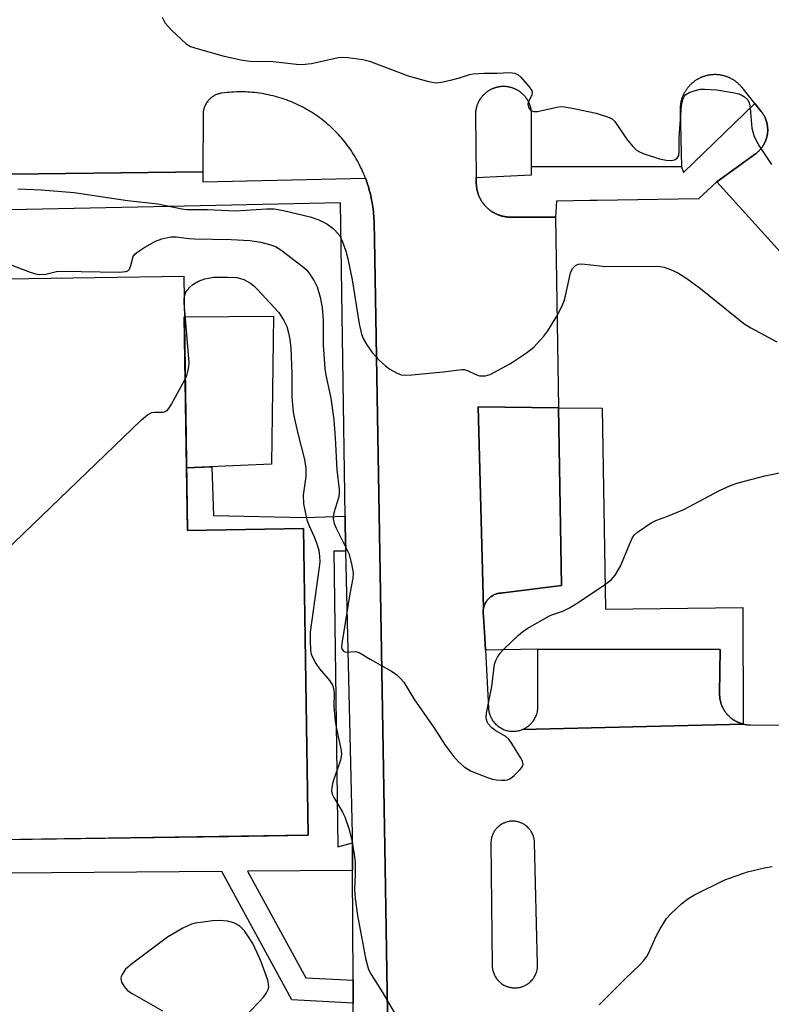
# Model space of a CAD drawing. Units: inches. Extents: x 1255765 to 1261765, y 521453 to 525454.
# Drawn here: x 1256489 to 1256652, y 524562 to 524775 of the extents above; entities that cross this region are included whole.
import ezdxf

# ---------------------------------------------------------------- set-up
doc = ezdxf.new("R2010")
doc.units = ezdxf.units.IN
doc.header["$MEASUREMENT"] = 0
for name, color, linetype in [('BLDG-Footprint', 5, 'Continuous'), ('CULTRL-Pad', 6, 'Continuous'), ('TRANS-Non Street Sidewalk', 7, 'Continuous'), ('TRANS-Parking Lot', 4, 'Continuous'), ('TRANS-Street Sidewalk', 7, 'Continuous'), ('Undefined', 1, 'Continuous')]:
    doc.layers.add(name, color=color, linetype=linetype)

msp = doc.modelspace()

# ---------------------------------------------------------------- linework, layer by layer
at = {"layer": 'BLDG-Footprint', "elevation": 453.16}
msp.add_lwpolyline([(1256524.64, 524719.76), (1256525.47, 524664.5), (1256550.71, 524664.88), (1256551.71, 524598.3), (1256300.45, 524594.53), (1256299.49, 524658.51), (1256324.13, 524658.88), (1256323.32, 524712.89), (1256322.18, 524712.87), (1256322.12, 524716.72), (1256374.98, 524717.51), (1256378.83, 524717.57), (1256399.14, 524717.88)], close=True, dxfattribs=at)
at = {"layer": 'CULTRL-Pad'}
msp.add_lwpolyline([(1256543.77, 524678.86), (1256525.26, 524678.08), (1256524.77, 524710.93), (1256544.14, 524711.02)], close=True, dxfattribs=at)
at = {"layer": 'TRANS-Non Street Sidewalk'}
msp.add_polyline3d([(1256486.42, 524597.32, 0), (1256528.78, 524597.96, 0), (1256534.4, 524598.04, 0), (1256551.71, 524598.3, 0), (1256550.71, 524664.88, 0), (1256525.47, 524664.5, 0), (1256525.26, 524678.08, 0), (1256530.75, 524678.31, 0), (1256531.09, 524667.76, 0), (1256551.08, 524667.31, 0), (1256559.74, 524667.57, 0), (1256559.77, 524665.39, 0), (1256559.9, 524659.96, 0), (1256557.28, 524659.97, 0), (1256558.12, 524595.74, 0), (1256561.37, 524596.64, 0), (1256561.31, 524590.63, 0), (1256538.55, 524590.44, 0), (1256551.18, 524567.33, 0), (1256561.46, 524566.78, 0), (1256561.49, 524561.79, 0), (1256548.14, 524562.51, 0), (1256532.91, 524590.39, 0), (1256486.65, 524590.01, 0)], dxfattribs=at)
at = {"layer": 'TRANS-Parking Lot'}
for points in [[(1256606.15, 524691.11), (1256606.75, 524652.56), (1256594.07, 524650.91), (1256593.93, 524650.91), (1256593.64, 524650.9), (1256593.49, 524650.89), (1256593.27, 524650.86), (1256593.13, 524650.84), (1256592.99, 524650.81), (1256592.85, 524650.78), (1256592.71, 524650.74), (1256592.57, 524650.69), (1256592.43, 524650.64), (1256592.23, 524650.56), (1256592.1, 524650.5), (1256591.96, 524650.43), (1256591.84, 524650.36), (1256591.53, 524650.17), (1256591.35, 524650.04), (1256591.19, 524649.9), (1256591.08, 524649.8), (1256590.92, 524649.65), (1256590.82, 524649.54), (1256590.72, 524649.43), (1256590.59, 524649.26), (1256590.5, 524649.14), (1256590.42, 524649.02), (1256590.3, 524648.84), (1256590.24, 524648.71), (1256590.17, 524648.58), (1256590.11, 524648.45), (1256590.02, 524648.25), (1256589.97, 524648.11), (1256589.9, 524647.9), (1256589.87, 524647.76), (1256589.83, 524647.62), (1256588.64, 524691.32)], [(1256646.27, 524622.43), (1256598.28, 524621.24), (1256598.45, 524621.32), (1256598.62, 524621.4), (1256598.87, 524621.53), (1256599.03, 524621.62), (1256599.19, 524621.72), (1256599.35, 524621.82), (1256599.58, 524621.99), (1256599.72, 524622.1), (1256599.86, 524622.23), (1256600, 524622.36), (1256600.2, 524622.56), (1256600.32, 524622.7), (1256600.44, 524622.84), (1256600.56, 524622.99), (1256600.67, 524623.14), (1256600.82, 524623.37), (1256600.92, 524623.54), (1256601.01, 524623.7), (1256601.14, 524623.95), (1256601.21, 524624.12), (1256601.32, 524624.38), (1256601.41, 524624.65), (1256601.46, 524624.83), (1256601.53, 524625.1), (1256601.59, 524625.48), (1256601.61, 524625.66), (1256601.64, 524625.94), (1256601.64, 524626.13), (1256601.65, 524638.71), (1256641.25, 524638.64), (1256641.15, 524629.05), (1256641.15, 524628.93), (1256641.15, 524628.82), (1256641.15, 524628.7), (1256641.16, 524628.58), (1256641.17, 524628.46), (1256641.18, 524628.35), (1256641.19, 524628.23), (1256641.21, 524628.12), (1256641.22, 524628), (1256641.24, 524627.88), (1256641.26, 524627.77), (1256641.28, 524627.65), (1256641.3, 524627.54), (1256641.33, 524627.42), (1256641.36, 524627.31), (1256641.39, 524627.2), (1256641.42, 524627.08), (1256641.45, 524626.97), (1256641.49, 524626.86), (1256641.53, 524626.75), (1256641.57, 524626.64), (1256641.61, 524626.53), (1256641.65, 524626.42), (1256641.7, 524626.31), (1256641.74, 524626.2), (1256641.79, 524626.1), (1256641.85, 524625.99), (1256641.9, 524625.89), (1256641.95, 524625.78), (1256642.01, 524625.68), (1256642.07, 524625.58), (1256642.13, 524625.48), (1256642.19, 524625.38), (1256642.25, 524625.28), (1256642.32, 524625.18), (1256642.38, 524625.08), (1256642.45, 524624.99), (1256642.52, 524624.89), (1256642.59, 524624.8), (1256642.67, 524624.71), (1256642.75, 524624.62), (1256642.82, 524624.53), (1256642.9, 524624.44), (1256642.98, 524624.36), (1256643.06, 524624.27), (1256643.14, 524624.19), (1256643.22, 524624.11), (1256643.31, 524624.03), (1256643.4, 524623.95), (1256643.48, 524623.87), (1256643.57, 524623.79), (1256643.67, 524623.72), (1256643.76, 524623.65), (1256643.85, 524623.58), (1256643.95, 524623.51), (1256644.04, 524623.44), (1256644.14, 524623.37), (1256644.24, 524623.31), (1256644.34, 524623.25), (1256644.44, 524623.19), (1256644.54, 524623.13), (1256644.64, 524623.07), (1256644.74, 524623.01), (1256644.85, 524622.96), (1256644.95, 524622.91), (1256645.06, 524622.86), (1256645.17, 524622.81), (1256645.27, 524622.76), (1256645.38, 524622.72), (1256645.49, 524622.68), (1256645.6, 524622.64), (1256645.71, 524622.6), (1256645.82, 524622.56), (1256645.94, 524622.52), (1256646.05, 524622.49), (1256646.16, 524622.46)]]:
    msp.add_lwpolyline(points, close=True, dxfattribs=at)
for points in [[(1256662.74, 524715.77, 0), (1256640.52, 524740.2, 0), (1256648.99, 524746.34, 0), (1256649.08, 524746.41, 0), (1256649.16, 524746.48, 0), (1256649.25, 524746.55, 0), (1256649.34, 524746.62, 0), (1256649.42, 524746.69, 0), (1256649.5, 524746.77, 0), (1256649.59, 524746.84, 0), (1256649.67, 524746.92, 0), (1256649.75, 524747, 0), (1256649.83, 524747.08, 0), (1256649.9, 524747.16, 0), (1256649.98, 524747.24, 0), (1256650.05, 524747.33, 0), (1256650.12, 524747.41, 0), (1256650.2, 524747.5, 0), (1256650.26, 524747.58, 0), (1256650.33, 524747.67, 0), (1256650.4, 524747.76, 0), (1256650.47, 524747.85, 0), (1256650.53, 524747.94, 0), (1256650.59, 524748.04, 0), (1256650.65, 524748.13, 0), (1256650.71, 524748.23, 0), (1256650.76, 524748.32, 0), (1256650.82, 524748.42, 0), (1256650.87, 524748.52, 0), (1256650.92, 524748.62, 0), (1256650.97, 524748.72, 0), (1256651.02, 524748.82, 0), (1256651.07, 524748.92, 0), (1256651.11, 524749.02, 0), (1256651.15, 524749.13, 0), (1256651.19, 524749.23, 0), (1256651.23, 524749.33, 0), (1256651.27, 524749.44, 0), (1256651.31, 524749.55, 0), (1256651.34, 524749.65, 0), (1256651.37, 524749.76, 0), (1256651.4, 524749.87, 0), (1256651.43, 524749.98, 0), (1256651.45, 524750.08, 0), (1256651.48, 524750.19, 0), (1256651.5, 524750.3, 0), (1256651.52, 524750.41, 0), (1256651.54, 524750.52, 0), (1256651.55, 524750.63, 0), (1256651.57, 524750.74, 0), (1256651.58, 524750.85, 0), (1256651.59, 524750.97, 0), (1256651.6, 524751.08, 0), (1256651.61, 524751.19, 0), (1256651.61, 524751.3, 0), (1256651.61, 524751.41, 0), (1256651.61, 524751.52, 0), (1256651.61, 524751.63, 0), (1256651.61, 524751.75, 0), (1256651.6, 524751.86, 0), (1256651.6, 524751.97, 0), (1256651.59, 524752.08, 0), (1256651.58, 524752.19, 0), (1256651.56, 524752.3, 0), (1256651.55, 524752.41, 0), (1256651.53, 524752.52, 0), (1256651.52, 524752.63, 0), (1256651.49, 524752.74, 0), (1256651.47, 524752.85, 0), (1256651.45, 524752.96, 0), (1256651.42, 524753.07, 0), (1256651.39, 524753.18, 0), (1256651.36, 524753.29, 0), (1256651.33, 524753.39, 0), (1256651.3, 524753.5, 0), (1256651.26, 524753.61, 0), (1256651.23, 524753.71, 0), (1256651.18, 524753.81, 0), (1256651.14, 524753.92, 0), (1256651.1, 524754.02, 0), (1256651.05, 524754.13, 0), (1256651.01, 524754.23, 0), (1256650.97, 524754.3, 0), (1256650.96, 524754.33, 0), (1256650.91, 524754.43, 0), (1256650.86, 524754.53, 0), (1256650.81, 524754.62, 0), (1256650.75, 524754.72, 0), (1256650.69, 524754.81, 0), (1256650.64, 524754.91, 0), (1256650.58, 524755.01, 0), (1256650.51, 524755.1, 0), (1256650.45, 524755.19, 0), (1256650.38, 524755.28, 0), (1256650.32, 524755.37, 0), (1256650.2, 524755.53, 0), (1256648.84, 524757.21, 0), (1256646.03, 524760.7, 0), (1256645.95, 524760.8, 0), (1256645.86, 524760.9, 0), (1256645.78, 524761, 0), (1256645.69, 524761.1, 0), (1256645.6, 524761.2, 0), (1256645.5, 524761.29, 0), (1256645.41, 524761.38, 0), (1256645.31, 524761.47, 0), (1256645.22, 524761.56, 0), (1256645.12, 524761.65, 0), (1256645.02, 524761.74, 0), (1256644.92, 524761.82, 0), (1256644.81, 524761.9, 0), (1256644.71, 524761.99, 0), (1256644.6, 524762.06, 0), (1256644.49, 524762.14, 0), (1256644.38, 524762.21, 0), (1256644.27, 524762.29, 0), (1256644.16, 524762.36, 0), (1256644.05, 524762.43, 0), (1256643.94, 524762.5, 0), (1256643.82, 524762.56, 0), (1256643.7, 524762.62, 0), (1256643.59, 524762.69, 0), (1256643.47, 524762.74, 0), (1256643.36, 524762.8, 0), (1256643.23, 524762.86, 0), (1256643.11, 524762.91, 0), (1256642.99, 524762.96, 0), (1256642.86, 524763.01, 0), (1256642.74, 524763.05, 0), (1256642.61, 524763.1, 0), (1256642.49, 524763.14, 0), (1256642.36, 524763.18, 0), (1256642.24, 524763.22, 0), (1256642.11, 524763.25, 0), (1256641.98, 524763.28, 0), (1256641.85, 524763.32, 0), (1256641.73, 524763.35, 0), (1256641.59, 524763.37, 0), (1256641.46, 524763.4, 0), (1256641.33, 524763.42, 0), (1256641.2, 524763.44, 0), (1256641.07, 524763.45, 0), (1256640.94, 524763.47, 0), (1256640.81, 524763.48, 0), (1256640.67, 524763.49, 0), (1256640.54, 524763.5, 0), (1256640.41, 524763.51, 0), (1256640.28, 524763.51, 0), (1256640.15, 524763.51, 0), (1256640.02, 524763.51, 0), (1256639.89, 524763.51, 0), (1256639.75, 524763.5, 0), (1256639.62, 524763.49, 0), (1256639.49, 524763.48, 0), (1256639.36, 524763.47, 0), (1256639.22, 524763.46, 0), (1256639.1, 524763.44, 0), (1256638.96, 524763.42, 0), (1256638.83, 524763.4, 0), (1256638.7, 524763.37, 0), (1256638.57, 524763.35, 0), (1256638.44, 524763.32, 0), (1256638.31, 524763.29, 0), (1256638.19, 524763.25, 0), (1256638.06, 524763.22, 0), (1256637.93, 524763.18, 0), (1256637.81, 524763.14, 0), (1256637.68, 524763.1, 0), (1256637.56, 524763.06, 0), (1256637.43, 524763.01, 0), (1256637.31, 524762.96, 0), (1256637.19, 524762.91, 0), (1256637.07, 524762.86, 0), (1256636.95, 524762.8, 0), (1256636.83, 524762.75, 0), (1256636.71, 524762.69, 0), (1256636.59, 524762.63, 0), (1256636.47, 524762.56, 0), (1256636.36, 524762.5, 0), (1256636.25, 524762.43, 0), (1256636.13, 524762.36, 0), (1256636.02, 524762.29, 0), (1256635.91, 524762.22, 0), (1256635.8, 524762.14, 0), (1256635.69, 524762.07, 0), (1256635.59, 524761.99, 0), (1256635.48, 524761.91, 0), (1256635.38, 524761.83, 0), (1256635.28, 524761.74, 0), (1256635.18, 524761.66, 0), (1256635.08, 524761.57, 0), (1256634.98, 524761.48, 0), (1256634.88, 524761.39, 0), (1256634.79, 524761.29, 0), (1256634.7, 524761.2, 0), (1256634.61, 524761.11, 0), (1256634.51, 524761.01, 0), (1256634.43, 524760.91, 0), (1256634.34, 524760.81, 0), (1256634.26, 524760.71, 0), (1256634.18, 524760.6, 0), (1256634.1, 524760.5, 0), (1256634.02, 524760.39, 0), (1256633.94, 524760.29, 0), (1256633.87, 524760.18, 0), (1256633.79, 524760.06, 0), (1256633.72, 524759.95, 0), (1256633.65, 524759.84, 0), (1256633.58, 524759.73, 0), (1256633.52, 524759.61, 0), (1256633.46, 524759.5, 0), (1256633.4, 524759.38, 0), (1256633.34, 524759.26, 0), (1256633.28, 524759.14, 0), (1256633.22, 524759.02, 0), (1256633.17, 524758.9, 0), (1256633.12, 524758.78, 0), (1256633.07, 524758.66, 0), (1256633.03, 524758.53, 0), (1256632.98, 524758.4, 0), (1256632.94, 524758.28, 0), (1256632.9, 524758.16, 0), (1256632.86, 524758.03, 0), (1256632.83, 524757.9, 0), (1256632.79, 524757.77, 0), (1256632.76, 524757.64, 0), (1256632.73, 524757.52, 0), (1256632.71, 524757.39, 0), (1256632.69, 524757.26, 0), (1256632.66, 524757.13, 0), (1256632.64, 524756.99, 0), (1256632.62, 524756.86, 0), (1256632.61, 524756.73, 0), (1256632.6, 524756.6, 0), (1256632.58, 524756.47, 0), (1256632.58, 524756.34, 0), (1256632.57, 524756.2, 0), (1256632.57, 524756.07, 0), (1256632.57, 524755.94, 0), (1256632.57, 524755.77, 0), (1256632.85, 524743.5, 0), (1256600.26, 524743.56, 0), (1256600.29, 524754.82, 0), (1256600.29, 524754.93, 0), (1256600.29, 524755.03, 0), (1256600.28, 524755.14, 0), (1256600.28, 524755.25, 0), (1256600.27, 524755.35, 0), (1256600.26, 524755.46, 0), (1256600.25, 524755.57, 0), (1256600.23, 524755.67, 0), (1256600.21, 524755.77, 0), (1256600.2, 524755.88, 0), (1256600.18, 524755.99, 0), (1256600.16, 524756.09, 0), (1256600.13, 524756.19, 0), (1256600.11, 524756.3, 0), (1256600.08, 524756.4, 0), (1256600.05, 524756.5, 0), (1256600.02, 524756.61, 0), (1256599.99, 524756.71, 0), (1256599.96, 524756.81, 0), (1256599.92, 524756.91, 0), (1256599.89, 524757.01, 0), (1256599.85, 524757.11, 0), (1256599.8, 524757.21, 0), (1256599.77, 524757.3, 0), (1256599.72, 524757.4, 0), (1256599.68, 524757.5, 0), (1256599.62, 524757.59, 0), (1256599.58, 524757.69, 0), (1256599.53, 524757.78, 0), (1256599.47, 524757.87, 0), (1256599.42, 524757.97, 0), (1256599.36, 524758.06, 0), (1256599.31, 524758.15, 0), (1256599.25, 524758.24, 0), (1256599.19, 524758.32, 0), (1256599.12, 524758.41, 0), (1256599.06, 524758.49, 0), (1256599, 524758.58, 0), (1256598.93, 524758.67, 0), (1256598.86, 524758.74, 0), (1256598.79, 524758.83, 0), (1256598.72, 524758.91, 0), (1256598.65, 524758.99, 0), (1256598.58, 524759.06, 0), (1256598.5, 524759.14, 0), (1256598.43, 524759.22, 0), (1256598.35, 524759.29, 0), (1256598.27, 524759.36, 0), (1256598.19, 524759.43, 0), (1256598.11, 524759.5, 0), (1256598.03, 524759.57, 0), (1256597.94, 524759.63, 0), (1256597.86, 524759.7, 0), (1256597.78, 524759.77, 0), (1256597.69, 524759.82, 0), (1256597.6, 524759.89, 0), (1256597.51, 524759.94, 0), (1256597.42, 524760, 0), (1256597.33, 524760.06, 0), (1256597.24, 524760.11, 0), (1256597.14, 524760.16, 0), (1256597.05, 524760.21, 0), (1256596.96, 524760.26, 0), (1256596.86, 524760.31, 0), (1256596.76, 524760.36, 0), (1256596.67, 524760.4, 0), (1256596.57, 524760.45, 0), (1256596.47, 524760.48, 0), (1256596.37, 524760.52, 0), (1256596.27, 524760.56, 0), (1256596.17, 524760.6, 0), (1256596.07, 524760.63, 0), (1256595.97, 524760.66, 0), (1256595.87, 524760.69, 0), (1256595.76, 524760.72, 0), (1256595.66, 524760.75, 0), (1256595.55, 524760.78, 0), (1256595.45, 524760.8, 0), (1256595.35, 524760.82, 0), (1256595.24, 524760.84, 0), (1256595.14, 524760.86, 0), (1256595.03, 524760.87, 0), (1256594.93, 524760.88, 0), (1256594.82, 524760.9, 0), (1256594.71, 524760.91, 0), (1256594.61, 524760.92, 0), (1256594.5, 524760.92, 0), (1256594.4, 524760.93, 0), (1256594.29, 524760.93, 0), (1256594.18, 524760.93, 0), (1256594.07, 524760.93, 0), (1256593.97, 524760.93, 0), (1256593.86, 524760.92, 0), (1256593.76, 524760.92, 0), (1256593.65, 524760.91, 0), (1256593.54, 524760.9, 0), (1256593.44, 524760.89, 0), (1256593.33, 524760.87, 0), (1256593.22, 524760.86, 0), (1256593.12, 524760.84, 0), (1256593.02, 524760.82, 0), (1256592.91, 524760.8, 0), (1256592.81, 524760.78, 0), (1256592.7, 524760.75, 0), (1256592.6, 524760.72, 0), (1256592.5, 524760.69, 0), (1256592.4, 524760.66, 0), (1256592.29, 524760.63, 0), (1256592.2, 524760.6, 0), (1256592.09, 524760.56, 0), (1256591.99, 524760.52, 0), (1256591.89, 524760.48, 0), (1256591.8, 524760.45, 0), (1256591.7, 524760.4, 0), (1256591.6, 524760.36, 0), (1256591.5, 524760.31, 0), (1256591.41, 524760.27, 0), (1256591.31, 524760.21, 0), (1256591.22, 524760.17, 0), (1256591.13, 524760.11, 0), (1256591.04, 524760.06, 0), (1256590.94, 524760, 0), (1256590.85, 524759.94, 0), (1256590.76, 524759.89, 0), (1256590.68, 524759.83, 0), (1256590.59, 524759.77, 0), (1256590.51, 524759.7, 0), (1256590.42, 524759.64, 0), (1256590.33, 524759.57, 0), (1256590.25, 524759.5, 0), (1256590.18, 524759.43, 0), (1256590.09, 524759.36, 0), (1256590.02, 524759.29, 0), (1256589.94, 524759.22, 0), (1256589.86, 524759.14, 0), (1256589.79, 524759.06, 0), (1256589.71, 524758.99, 0), (1256589.64, 524758.91, 0), (1256589.57, 524758.83, 0), (1256589.5, 524758.74, 0), (1256589.43, 524758.67, 0), (1256589.37, 524758.58, 0), (1256589.3, 524758.5, 0), (1256589.24, 524758.41, 0), (1256589.18, 524758.32, 0), (1256589.12, 524758.24, 0), (1256589.06, 524758.15, 0), (1256589, 524758.06, 0), (1256588.94, 524757.97, 0), (1256588.89, 524757.88, 0), (1256588.84, 524757.79, 0), (1256588.79, 524757.69, 0), (1256588.74, 524757.6, 0), (1256588.69, 524757.5, 0), (1256588.65, 524757.41, 0), (1256588.6, 524757.31, 0), (1256588.56, 524757.21, 0), (1256588.52, 524757.11, 0), (1256588.48, 524757.01, 0), (1256588.44, 524756.91, 0), (1256588.4, 524756.81, 0), (1256588.37, 524756.71, 0), (1256588.34, 524756.61, 0), (1256588.31, 524756.5, 0), (1256588.28, 524756.4, 0), (1256588.25, 524756.3, 0), (1256588.23, 524756.2, 0), (1256588.21, 524756.09, 0), (1256588.19, 524755.99, 0), (1256588.16, 524755.88, 0), (1256588.15, 524755.78, 0), (1256588.13, 524755.67, 0), (1256588.12, 524755.57, 0), (1256588.1, 524755.46, 0), (1256588.09, 524755.35, 0), (1256588.09, 524755.25, 0), (1256588.08, 524755.14, 0), (1256588.07, 524755.03, 0), (1256588.07, 524754.93, 0), (1256588.07, 524754.77, 0), (1256588.24, 524741.16, 0), (1256588.25, 524739.97, 0), (1256588.25, 524739.84, 0), (1256588.26, 524739.71, 0), (1256588.27, 524739.58, 0), (1256588.28, 524739.45, 0), (1256588.29, 524739.32, 0), (1256588.3, 524739.19, 0), (1256588.31, 524739.06, 0), (1256588.34, 524738.93, 0), (1256588.35, 524738.8, 0), (1256588.37, 524738.67, 0), (1256588.4, 524738.55, 0), (1256588.43, 524738.42, 0), (1256588.43, 524738.4, 0), (1256588.46, 524738.29, 0), (1256588.49, 524738.17, 0), (1256588.52, 524738.04, 0), (1256588.56, 524737.92, 0), (1256588.6, 524737.79, 0), (1256588.64, 524737.67, 0), (1256588.68, 524737.54, 0), (1256588.72, 524737.42, 0), (1256588.77, 524737.3, 0), (1256588.82, 524737.18, 0), (1256588.87, 524737.06, 0), (1256588.92, 524736.94, 0), (1256588.98, 524736.82, 0), (1256589.03, 524736.7, 0), (1256589.09, 524736.59, 0), (1256589.15, 524736.47, 0), (1256589.22, 524736.36, 0), (1256589.28, 524736.25, 0), (1256589.35, 524736.14, 0), (1256589.42, 524736.02, 0), (1256589.48, 524735.91, 0), (1256589.56, 524735.81, 0), (1256589.63, 524735.7, 0), (1256589.71, 524735.59, 0), (1256589.79, 524735.49, 0), (1256589.87, 524735.38, 0), (1256589.95, 524735.29, 0), (1256590.03, 524735.18, 0), (1256590.12, 524735.09, 0), (1256590.2, 524734.99, 0), (1256590.3, 524734.9, 0), (1256590.39, 524734.8, 0), (1256590.48, 524734.71, 0), (1256590.57, 524734.62, 0), (1256590.66, 524734.53, 0), (1256590.76, 524734.44, 0), (1256590.86, 524734.36, 0), (1256590.96, 524734.27, 0), (1256591.06, 524734.19, 0), (1256591.16, 524734.11, 0), (1256591.26, 524734.03, 0), (1256591.37, 524733.95, 0), (1256591.48, 524733.88, 0), (1256591.59, 524733.81, 0), (1256591.69, 524733.73, 0), (1256591.8, 524733.67, 0), (1256591.92, 524733.6, 0), (1256592.03, 524733.53, 0), (1256592.14, 524733.47, 0), (1256592.26, 524733.41, 0), (1256592.38, 524733.35, 0), (1256592.49, 524733.29, 0), (1256592.61, 524733.24, 0), (1256592.73, 524733.18, 0), (1256592.85, 524733.13, 0), (1256592.97, 524733.08, 0), (1256593.09, 524733.04, 0), (1256593.21, 524732.99, 0), (1256593.34, 524732.95, 0), (1256593.46, 524732.91, 0), (1256593.58, 524732.87, 0), (1256593.71, 524732.84, 0), (1256593.83, 524732.8, 0), (1256593.96, 524732.77, 0), (1256594.09, 524732.74, 0), (1256594.22, 524732.71, 0), (1256594.34, 524732.69, 0), (1256594.47, 524732.67, 0), (1256594.6, 524732.65, 0), (1256594.72, 524732.63, 0), (1256594.86, 524732.61, 0), (1256594.99, 524732.6, 0), (1256595.11, 524732.58, 0), (1256595.24, 524732.58, 0), (1256595.37, 524732.57, 0), (1256595.5, 524732.57, 0), (1256595.68, 524732.56, 0), (1256605.5, 524732.54, 0), (1256606.15, 524691.11, 0), (1256588.64, 524691.32, 0), (1256589.83, 524647.62, 0), (1256589.8, 524647.47, 0), (1256589.78, 524647.35, 0), (1256589.76, 524647.19, 0), (1256589.75, 524647.04, 0), (1256589.74, 524646.82, 0), (1256589.74, 524646.68, 0), (1256589.74, 524646.53, 0), (1256589.75, 524646.39, 0), (1256589.77, 524646.24, 0), (1256589.79, 524646.1, 0), (1256589.81, 524645.96, 0), (1256589.84, 524645.83, 0), (1256590.09, 524641.16, 0), (1256590.23, 524638.51, 0), (1256590.91, 524625.86, 0), (1256590.93, 524625.67, 0), (1256590.95, 524625.48, 0), (1256590.98, 524625.3, 0), (1256591.02, 524625.11, 0), (1256591.08, 524624.84, 0), (1256591.19, 524624.48, 0), (1256591.29, 524624.22, 0), (1256591.36, 524624.04, 0), (1256591.44, 524623.87, 0), (1256591.53, 524623.71, 0), (1256591.62, 524623.54, 0), (1256591.71, 524623.38, 0), (1256591.81, 524623.22, 0), (1256591.92, 524623.07, 0), (1256592.15, 524622.78, 0), (1256592.34, 524622.56, 0), (1256592.54, 524622.36, 0), (1256592.67, 524622.24, 0), (1256592.89, 524622.05, 0), (1256593.03, 524621.94, 0), (1256593.27, 524621.77, 0), (1256593.58, 524621.58, 0), (1256593.83, 524621.44, 0), (1256594.08, 524621.32, 0), (1256594.34, 524621.21, 0), (1256594.61, 524621.12, 0), (1256594.79, 524621.06, 0), (1256595.06, 524620.99, 0), (1256595.24, 524620.95, 0), (1256595.52, 524620.91, 0), (1256595.7, 524620.88, 0), (1256595.89, 524620.87, 0), (1256596.18, 524620.86, 0), (1256596.36, 524620.86, 0), (1256596.55, 524620.86, 0), (1256596.74, 524620.87, 0), (1256596.92, 524620.89, 0), (1256597.2, 524620.93, 0), (1256597.38, 524620.97, 0), (1256597.57, 524621.01, 0), (1256597.75, 524621.06, 0), (1256597.93, 524621.12, 0), (1256598.11, 524621.17, 0), (1256598.28, 524621.24, 0), (1256646.27, 524622.43, 0), (1256646.39, 524622.41, 0), (1256646.5, 524622.38, 0), (1256646.62, 524622.36, 0), (1256646.73, 524622.34, 0), (1256646.85, 524622.32, 0), (1256646.96, 524622.3, 0), (1256647.08, 524622.29, 0), (1256647.2, 524622.28, 0), (1256647.32, 524622.26, 0), (1256647.43, 524622.26, 0), (1256647.55, 524622.25, 0), (1256647.67, 524622.24, 0), (1256647.86, 524622.24, 0), (1256684.59, 524622.18, 0)], [(1256568.98, 524559.8, 0), (1256568.44, 524591.35, 0), (1256566.1, 524727.75, 0), (1256566.04, 524731.23, 0), (1256566.02, 524731.73, 0), (1256566, 524732.25, 0), (1256565.97, 524732.75, 0), (1256565.93, 524733.25, 0), (1256565.89, 524733.76, 0), (1256565.83, 524734.27, 0), (1256565.77, 524734.76, 0), (1256565.69, 524735.26, 0), (1256565.61, 524735.76, 0), (1256565.51, 524736.26, 0), (1256565.42, 524736.76, 0), (1256565.31, 524737.25, 0), (1256565.19, 524737.74, 0), (1256565.06, 524738.23, 0), (1256564.93, 524738.72, 0), (1256564.79, 524739.21, 0), (1256564.63, 524739.69, 0), (1256564.47, 524740.17, 0), (1256564.3, 524740.65, 0), (1256564.18, 524740.99, 0), (1256564.13, 524741.12, 0), (1256563.94, 524741.59, 0), (1256563.75, 524742.06, 0), (1256563.55, 524742.53, 0), (1256563.34, 524742.99, 0), (1256563.12, 524743.44, 0), (1256562.9, 524743.9, 0), (1256562.66, 524744.35, 0), (1256562.42, 524744.79, 0), (1256562.17, 524745.23, 0), (1256561.92, 524745.67, 0), (1256561.65, 524746.1, 0), (1256561.38, 524746.53, 0), (1256561.11, 524746.95, 0), (1256560.82, 524747.37, 0), (1256560.52, 524747.78, 0), (1256560.22, 524748.19, 0), (1256559.91, 524748.59, 0), (1256559.6, 524748.99, 0), (1256559.28, 524749.38, 0), (1256558.95, 524749.77, 0), (1256558.61, 524750.14, 0), (1256558.27, 524750.52, 0), (1256557.92, 524750.89, 0), (1256557.57, 524751.25, 0), (1256557.21, 524751.6, 0), (1256556.84, 524751.95, 0), (1256556.47, 524752.29, 0), (1256556.09, 524752.63, 0), (1256555.7, 524752.96, 0), (1256555.31, 524753.28, 0), (1256554.92, 524753.6, 0), (1256554.52, 524753.9, 0), (1256554.11, 524754.21, 0), (1256553.7, 524754.5, 0), (1256553.28, 524754.79, 0), (1256552.86, 524755.07, 0), (1256552.43, 524755.34, 0), (1256552, 524755.61, 0), (1256551.57, 524755.86, 0), (1256551.12, 524756.11, 0), (1256550.68, 524756.35, 0), (1256550.23, 524756.59, 0), (1256549.78, 524756.82, 0), (1256549.32, 524757.03, 0), (1256548.86, 524757.25, 0), (1256548.4, 524757.45, 0), (1256547.93, 524757.64, 0), (1256547.46, 524757.83, 0), (1256546.99, 524758.01, 0), (1256546.5, 524758.18, 0), (1256546.03, 524758.34, 0), (1256545.55, 524758.49, 0), (1256545.06, 524758.64, 0), (1256544.57, 524758.77, 0), (1256544.08, 524758.9, 0), (1256543.59, 524759.01, 0), (1256543.1, 524759.13, 0), (1256542.6, 524759.23, 0), (1256542.1, 524759.32, 0), (1256541.6, 524759.4, 0), (1256541.1, 524759.48, 0), (1256540.6, 524759.54, 0), (1256540.1, 524759.6, 0), (1256539.59, 524759.65, 0), (1256539.09, 524759.69, 0), (1256538.59, 524759.72, 0), (1256538.08, 524759.74, 0), (1256537.57, 524759.76, 0), (1256537.07, 524759.77, 0), (1256536.56, 524759.76, 0), (1256536.05, 524759.75, 0), (1256535.55, 524759.73, 0), (1256535.04, 524759.7, 0), (1256534.54, 524759.66, 0), (1256534.03, 524759.61, 0), (1256533.53, 524759.55, 0), (1256532.92, 524759.47, 0), (1256532.76, 524759.45, 0), (1256532.59, 524759.42, 0), (1256532.43, 524759.38, 0), (1256532.12, 524759.29, 0), (1256531.96, 524759.24, 0), (1256531.81, 524759.19, 0), (1256531.58, 524759.09, 0), (1256531.44, 524759.02, 0), (1256531.29, 524758.94, 0), (1256531.15, 524758.86, 0), (1256531.01, 524758.78, 0), (1256530.88, 524758.68, 0), (1256530.74, 524758.59, 0), (1256530.61, 524758.49, 0), (1256530.49, 524758.39, 0), (1256530.37, 524758.28, 0), (1256530.25, 524758.16, 0), (1256530.13, 524758.05, 0), (1256529.97, 524757.86, 0), (1256529.86, 524757.74, 0), (1256529.72, 524757.54, 0), (1256529.62, 524757.41, 0), (1256529.54, 524757.27, 0), (1256529.42, 524757.05, 0), (1256529.3, 524756.84, 0), (1256529.23, 524756.69, 0), (1256529.17, 524756.53, 0), (1256529.12, 524756.38, 0), (1256529.06, 524756.23, 0), (1256529.02, 524756.07, 0), (1256528.96, 524755.83, 0), (1256528.93, 524755.67, 0), (1256528.9, 524755.51, 0), (1256528.88, 524755.35, 0), (1256528.86, 524755.19, 0), (1256528.85, 524755.02, 0), (1256528.85, 524754.83, 0), (1256528.83, 524742.39, 0), (1256481.12, 524741.8, 0)]]:
    msp.add_polyline3d(points, dxfattribs=at)
msp.add_polyline3d([(1256601.59, 524570.18, 0), (1256600.9, 524596.72, 0), (1256600.9, 524596.89, 0), (1256600.88, 524597.05, 0), (1256600.86, 524597.22, 0), (1256600.84, 524597.38, 0), (1256600.81, 524597.54, 0), (1256600.78, 524597.7, 0), (1256600.71, 524597.94, 0), (1256600.66, 524598.09, 0), (1256600.54, 524598.41, 0), (1256600.48, 524598.56, 0), (1256600.41, 524598.71, 0), (1256600.29, 524598.92, 0), (1256600.16, 524599.14, 0), (1256600.07, 524599.28, 0), (1256599.98, 524599.41, 0), (1256599.87, 524599.54, 0), (1256599.71, 524599.73, 0), (1256599.61, 524599.85, 0), (1256599.43, 524600.03, 0), (1256599.31, 524600.14, 0), (1256598.99, 524600.4, 0), (1256598.78, 524600.54, 0), (1256598.64, 524600.63, 0), (1256598.5, 524600.71, 0), (1256598.28, 524600.83, 0), (1256598.14, 524600.9, 0), (1256597.9, 524601, 0), (1256597.75, 524601.06, 0), (1256597.6, 524601.11, 0), (1256597.44, 524601.16, 0), (1256597.28, 524601.2, 0), (1256597.11, 524601.23, 0), (1256596.95, 524601.26, 0), (1256596.79, 524601.29, 0), (1256596.62, 524601.3, 0), (1256596.46, 524601.32, 0), (1256596.21, 524601.33, 0), (1256596.05, 524601.32, 0), (1256595.88, 524601.32, 0), (1256595.64, 524601.3, 0), (1256595.47, 524601.28, 0), (1256595.31, 524601.25, 0), (1256594.99, 524601.18, 0), (1256594.83, 524601.13, 0), (1256594.51, 524601.03, 0), (1256594.29, 524600.93, 0), (1256594.13, 524600.87, 0), (1256593.98, 524600.79, 0), (1256593.77, 524600.67, 0), (1256593.63, 524600.58, 0), (1256593.42, 524600.45, 0), (1256593.29, 524600.35, 0), (1256593.16, 524600.25, 0), (1256593.04, 524600.14, 0), (1256592.91, 524600.03, 0), (1256592.8, 524599.91, 0), (1256592.68, 524599.79, 0), (1256592.57, 524599.67, 0), (1256592.47, 524599.54, 0), (1256592.37, 524599.41, 0), (1256592.27, 524599.28, 0), (1256592.18, 524599.14, 0), (1256592.05, 524598.92, 0), (1256591.97, 524598.78, 0), (1256591.9, 524598.63, 0), (1256591.83, 524598.48, 0), (1256591.77, 524598.33, 0), (1256591.71, 524598.17, 0), (1256591.66, 524598.02, 0), (1256591.59, 524597.78, 0), (1256591.55, 524597.62, 0), (1256591.5, 524597.37, 0), (1256591.47, 524597.13, 0), (1256591.45, 524596.88, 0), (1256591.44, 524596.63, 0), (1256591.72, 524569.97, 0), (1256591.73, 524569.8, 0), (1256591.74, 524569.63, 0), (1256591.76, 524569.46, 0), (1256591.78, 524569.29, 0), (1256591.81, 524569.12, 0), (1256591.87, 524568.87, 0), (1256591.91, 524568.7, 0), (1256591.99, 524568.45, 0), (1256592.05, 524568.29, 0), (1256592.11, 524568.13, 0), (1256592.22, 524567.89, 0), (1256592.29, 524567.74, 0), (1256592.38, 524567.59, 0), (1256592.51, 524567.37, 0), (1256592.66, 524567.16, 0), (1256592.76, 524567.02, 0), (1256592.87, 524566.89, 0), (1256592.99, 524566.76, 0), (1256593.1, 524566.63, 0), (1256593.22, 524566.51, 0), (1256593.41, 524566.33, 0), (1256593.55, 524566.22, 0), (1256593.68, 524566.12, 0), (1256593.82, 524566.02, 0), (1256594.04, 524565.87, 0), (1256594.26, 524565.74, 0), (1256594.41, 524565.66, 0), (1256594.57, 524565.58, 0), (1256594.72, 524565.52, 0), (1256594.88, 524565.45, 0), (1256595.04, 524565.39, 0), (1256595.21, 524565.34, 0), (1256595.37, 524565.29, 0), (1256595.54, 524565.25, 0), (1256595.71, 524565.21, 0), (1256595.88, 524565.18, 0), (1256596.05, 524565.16, 0), (1256596.22, 524565.14, 0), (1256596.39, 524565.13, 0), (1256596.56, 524565.12, 0), (1256596.74, 524565.12, 0), (1256596.99, 524565.13, 0), (1256597.17, 524565.15, 0), (1256597.34, 524565.17, 0), (1256597.51, 524565.19, 0), (1256597.68, 524565.23, 0), (1256597.84, 524565.27, 0), (1256598.01, 524565.31, 0), (1256598.18, 524565.36, 0), (1256598.34, 524565.42, 0), (1256598.5, 524565.48, 0), (1256598.66, 524565.55, 0), (1256598.81, 524565.62, 0), (1256598.97, 524565.7, 0), (1256599.12, 524565.78, 0), (1256599.27, 524565.87, 0), (1256599.41, 524565.96, 0), (1256599.55, 524566.06, 0), (1256599.76, 524566.22, 0), (1256599.89, 524566.33, 0), (1256600.08, 524566.5, 0), (1256600.26, 524566.69, 0), (1256600.38, 524566.81, 0), (1256600.54, 524567.01, 0), (1256600.64, 524567.15, 0), (1256600.74, 524567.29, 0), (1256600.84, 524567.44, 0), (1256600.97, 524567.66, 0), (1256601.05, 524567.81, 0), (1256601.16, 524568.04, 0), (1256601.26, 524568.28, 0), (1256601.32, 524568.44, 0), (1256601.37, 524568.61, 0), (1256601.42, 524568.77, 0), (1256601.48, 524569.02, 0), (1256601.52, 524569.2, 0), (1256601.54, 524569.36, 0), (1256601.56, 524569.54, 0), (1256601.58, 524569.71, 0), (1256601.58, 524569.88, 0), (1256601.59, 524570.05, 0)], close=True, dxfattribs=at)
at = {"layer": 'TRANS-Street Sidewalk'}
for points in [[(1256640.52, 524740.2), (1256636.57, 524736.51), (1256614.53, 524736.19), (1256612.94, 524736.17), (1256605.72, 524736.06), (1256605.5, 524732.54), (1256595.68, 524732.56), (1256595.5, 524732.57), (1256595.37, 524732.57), (1256595.24, 524732.58), (1256595.11, 524732.58), (1256594.99, 524732.6), (1256594.86, 524732.61), (1256594.72, 524732.63), (1256594.6, 524732.65), (1256594.47, 524732.67), (1256594.34, 524732.69), (1256594.22, 524732.71), (1256594.09, 524732.74), (1256593.96, 524732.77), (1256593.83, 524732.8), (1256593.71, 524732.84), (1256593.58, 524732.87), (1256593.46, 524732.91), (1256593.34, 524732.95), (1256593.21, 524732.99), (1256593.09, 524733.04), (1256592.97, 524733.08), (1256592.85, 524733.13), (1256592.73, 524733.18), (1256592.61, 524733.24), (1256592.49, 524733.29), (1256592.38, 524733.35), (1256592.26, 524733.41), (1256592.14, 524733.47), (1256592.03, 524733.53), (1256591.92, 524733.6), (1256591.8, 524733.67), (1256591.69, 524733.73), (1256591.59, 524733.81), (1256591.48, 524733.88), (1256591.37, 524733.95), (1256591.26, 524734.03), (1256591.16, 524734.11), (1256591.06, 524734.19), (1256590.96, 524734.27), (1256590.86, 524734.36), (1256590.76, 524734.44), (1256590.66, 524734.53), (1256590.57, 524734.62), (1256590.48, 524734.71), (1256590.39, 524734.8), (1256590.3, 524734.9), (1256590.2, 524734.99), (1256590.12, 524735.09), (1256590.03, 524735.18), (1256589.95, 524735.29), (1256589.87, 524735.38), (1256589.79, 524735.49), (1256589.71, 524735.59), (1256589.63, 524735.7), (1256589.56, 524735.81), (1256589.48, 524735.91), (1256589.42, 524736.02), (1256589.35, 524736.14), (1256589.28, 524736.25), (1256589.22, 524736.36), (1256589.15, 524736.47), (1256589.09, 524736.59), (1256589.03, 524736.7), (1256588.98, 524736.82), (1256588.92, 524736.94), (1256588.87, 524737.06), (1256588.82, 524737.18), (1256588.77, 524737.3), (1256588.72, 524737.42), (1256588.68, 524737.54), (1256588.64, 524737.67), (1256588.6, 524737.79), (1256588.56, 524737.92), (1256588.52, 524738.04), (1256588.49, 524738.17), (1256588.46, 524738.29), (1256588.43, 524738.4), (1256588.43, 524738.42), (1256588.4, 524738.55), (1256588.37, 524738.67), (1256588.35, 524738.8), (1256588.34, 524738.93), (1256588.31, 524739.06), (1256588.3, 524739.19), (1256588.29, 524739.32), (1256588.28, 524739.45), (1256588.27, 524739.58), (1256588.26, 524739.71), (1256588.25, 524739.84), (1256588.25, 524739.97), (1256588.24, 524741.16), (1256600.25, 524741.75), (1256600.26, 524743.56), (1256632.85, 524743.5), (1256633.3, 524742.25), (1256648.84, 524757.21), (1256650.2, 524755.53), (1256650.32, 524755.37), (1256650.38, 524755.28), (1256650.45, 524755.19), (1256650.51, 524755.1), (1256650.58, 524755.01), (1256650.64, 524754.91), (1256650.69, 524754.81), (1256650.75, 524754.72), (1256650.81, 524754.62), (1256650.86, 524754.53), (1256650.91, 524754.43), (1256650.96, 524754.33), (1256650.97, 524754.3), (1256651.01, 524754.23), (1256651.05, 524754.13), (1256651.1, 524754.02), (1256651.14, 524753.92), (1256651.18, 524753.81), (1256651.23, 524753.71), (1256651.26, 524753.61), (1256651.3, 524753.5), (1256651.33, 524753.39), (1256651.36, 524753.29), (1256651.39, 524753.18), (1256651.42, 524753.07), (1256651.45, 524752.96), (1256651.47, 524752.85), (1256651.49, 524752.74), (1256651.52, 524752.63), (1256651.53, 524752.52), (1256651.55, 524752.41), (1256651.56, 524752.3), (1256651.58, 524752.19), (1256651.59, 524752.08), (1256651.6, 524751.97), (1256651.6, 524751.86), (1256651.61, 524751.75), (1256651.61, 524751.63), (1256651.61, 524751.52), (1256651.61, 524751.41), (1256651.61, 524751.3), (1256651.61, 524751.19), (1256651.6, 524751.08), (1256651.59, 524750.97), (1256651.58, 524750.85), (1256651.57, 524750.74), (1256651.55, 524750.63), (1256651.54, 524750.52), (1256651.52, 524750.41), (1256651.5, 524750.3), (1256651.48, 524750.19), (1256651.45, 524750.08), (1256651.43, 524749.98), (1256651.4, 524749.87), (1256651.37, 524749.76), (1256651.34, 524749.65), (1256651.31, 524749.55), (1256651.27, 524749.44), (1256651.23, 524749.33), (1256651.19, 524749.23), (1256651.15, 524749.13), (1256651.11, 524749.02), (1256651.07, 524748.92), (1256651.02, 524748.82), (1256650.97, 524748.72), (1256650.92, 524748.62), (1256650.87, 524748.52), (1256650.82, 524748.42), (1256650.76, 524748.32), (1256650.71, 524748.23), (1256650.65, 524748.13), (1256650.59, 524748.04), (1256650.53, 524747.94), (1256650.47, 524747.85), (1256650.4, 524747.76), (1256650.33, 524747.67), (1256650.26, 524747.58), (1256650.2, 524747.5), (1256650.12, 524747.41), (1256650.05, 524747.33), (1256649.98, 524747.24), (1256649.9, 524747.16), (1256649.83, 524747.08), (1256649.75, 524747), (1256649.67, 524746.92), (1256649.59, 524746.84), (1256649.5, 524746.77), (1256649.42, 524746.69), (1256649.34, 524746.62), (1256649.25, 524746.55), (1256649.16, 524746.48), (1256649.08, 524746.41), (1256648.99, 524746.34)], [(1256646.27, 524622.43), (1256646.16, 524622.46), (1256646.05, 524622.49), (1256645.94, 524622.52), (1256645.82, 524622.56), (1256645.71, 524622.6), (1256645.6, 524622.64), (1256645.49, 524622.68), (1256645.38, 524622.72), (1256645.27, 524622.76), (1256645.17, 524622.81), (1256645.06, 524622.86), (1256644.95, 524622.91), (1256644.85, 524622.96), (1256644.74, 524623.01), (1256644.64, 524623.07), (1256644.54, 524623.13), (1256644.44, 524623.19), (1256644.34, 524623.25), (1256644.24, 524623.31), (1256644.14, 524623.37), (1256644.04, 524623.44), (1256643.95, 524623.51), (1256643.85, 524623.58), (1256643.76, 524623.65), (1256643.67, 524623.72), (1256643.57, 524623.79), (1256643.48, 524623.87), (1256643.4, 524623.95), (1256643.31, 524624.03), (1256643.22, 524624.11), (1256643.14, 524624.19), (1256643.06, 524624.27), (1256642.98, 524624.36), (1256642.9, 524624.44), (1256642.82, 524624.53), (1256642.75, 524624.62), (1256642.67, 524624.71), (1256642.59, 524624.8), (1256642.52, 524624.89), (1256642.45, 524624.99), (1256642.38, 524625.08), (1256642.32, 524625.18), (1256642.25, 524625.28), (1256642.19, 524625.38), (1256642.13, 524625.48), (1256642.07, 524625.58), (1256642.01, 524625.68), (1256641.95, 524625.78), (1256641.9, 524625.89), (1256641.85, 524625.99), (1256641.79, 524626.1), (1256641.74, 524626.2), (1256641.7, 524626.31), (1256641.65, 524626.42), (1256641.61, 524626.53), (1256641.57, 524626.64), (1256641.53, 524626.75), (1256641.49, 524626.86), (1256641.45, 524626.97), (1256641.42, 524627.08), (1256641.39, 524627.2), (1256641.36, 524627.31), (1256641.33, 524627.42), (1256641.3, 524627.54), (1256641.28, 524627.65), (1256641.26, 524627.77), (1256641.24, 524627.88), (1256641.22, 524628), (1256641.21, 524628.12), (1256641.19, 524628.23), (1256641.18, 524628.35), (1256641.17, 524628.46), (1256641.16, 524628.58), (1256641.15, 524628.7), (1256641.15, 524628.82), (1256641.15, 524628.93), (1256641.15, 524629.05), (1256641.25, 524638.64), (1256601.65, 524638.71), (1256590.23, 524638.51), (1256590.09, 524641.16), (1256589.84, 524645.83), (1256589.81, 524645.96), (1256589.79, 524646.1), (1256589.77, 524646.24), (1256589.75, 524646.39), (1256589.74, 524646.53), (1256589.74, 524646.68), (1256589.74, 524646.82), (1256589.75, 524647.04), (1256589.76, 524647.19), (1256589.78, 524647.35), (1256589.8, 524647.47), (1256589.83, 524647.62), (1256589.87, 524647.76), (1256589.9, 524647.9), (1256589.97, 524648.11), (1256590.02, 524648.25), (1256590.11, 524648.45), (1256590.17, 524648.58), (1256590.24, 524648.71), (1256590.3, 524648.84), (1256590.42, 524649.02), (1256590.5, 524649.14), (1256590.59, 524649.26), (1256590.72, 524649.43), (1256590.82, 524649.54), (1256590.92, 524649.65), (1256591.08, 524649.8), (1256591.19, 524649.9), (1256591.35, 524650.04), (1256591.53, 524650.17), (1256591.84, 524650.36), (1256591.96, 524650.43), (1256592.1, 524650.5), (1256592.23, 524650.56), (1256592.43, 524650.64), (1256592.57, 524650.69), (1256592.71, 524650.74), (1256592.85, 524650.78), (1256592.99, 524650.81), (1256593.13, 524650.84), (1256593.27, 524650.86), (1256593.49, 524650.89), (1256593.64, 524650.9), (1256593.93, 524650.91), (1256594.07, 524650.91), (1256606.75, 524652.56), (1256606.15, 524691.11), (1256615.59, 524691.08), (1256616.33, 524647.37), (1256646.23, 524647.72)]]:
    msp.add_lwpolyline(points, close=True, dxfattribs=at)
for points in [[(1256481.12, 524741.8), (1256528.83, 524742.39), (1256528.83, 524740.24), (1256564.18, 524740.99), (1256564.3, 524740.65), (1256564.47, 524740.17), (1256564.63, 524739.69), (1256564.79, 524739.21), (1256564.93, 524738.72), (1256565.06, 524738.23), (1256565.19, 524737.74), (1256565.31, 524737.25), (1256565.42, 524736.76), (1256565.51, 524736.26), (1256565.61, 524735.76), (1256565.69, 524735.26), (1256565.77, 524734.76), (1256565.83, 524734.27), (1256565.89, 524733.76), (1256565.93, 524733.25), (1256565.97, 524732.75), (1256566, 524732.25), (1256566.02, 524731.73), (1256566.04, 524731.23), (1256566.1, 524727.75), (1256568.44, 524591.35), (1256568.98, 524559.8)], [(1256561.52, 524556.87), (1256561.49, 524561.79), (1256561.46, 524566.78), (1256561.31, 524590.63), (1256561.37, 524596.64), (1256561.38, 524598.51), (1256559.9, 524659.96), (1256559.77, 524665.39), (1256559.74, 524667.57), (1256558.77, 524735.65), (1256514.64, 524734.72), (1256434.92, 524733.03)]]:
    msp.add_lwpolyline(points, dxfattribs=at)
at = {"layer": 'Undefined'}
for points, elevation in [([(1256519.93, 524775.98), (1256520.64, 524774.68), (1256522, 524773.19), (1256525.16, 524770.2), (1256526.14, 524769.63), (1256527.79, 524769.09), (1256533.44, 524767.52), (1256537.42, 524766.66), (1256539.13, 524766.47), (1256544.12, 524766.37), (1256549.14, 524765.76), (1256550.32, 524765.69), (1256552.42, 524765.93), (1256558.24, 524767.23), (1256559.12, 524767.3), (1256560.3, 524767.21), (1256563.57, 524766.77), (1256565.03, 524766.45), (1256573.42, 524763.27), (1256577.86, 524762.04), (1256579.53, 524761.75), (1256580.67, 524761.86), (1256582.94, 524762.36), (1256584.64, 524762.8), (1256586.77, 524763.51), (1256587.61, 524763.68), (1256589.96, 524763.83), (1256592.77, 524763.82), (1256595.52, 524763.95), (1256596.57, 524763.85), (1256597.28, 524763.51), (1256597.92, 524762.94), (1256599.69, 524760.95), (1256600.3, 524760.05), (1256600.42, 524759.58), (1256600.34, 524759.1), (1256599.61, 524757.6), (1256599.47, 524757.09), (1256599.58, 524756.43), (1256599.82, 524756.05), (1256600.15, 524755.75), (1256600.8, 524755.52), (1256601.55, 524755.51), (1256605.76, 524756.45), (1256606.6, 524756.57), (1256607.45, 524756.55), (1256609.45, 524756.19), (1256614.3, 524755.12), (1256616.79, 524754.37), (1256617.8, 524753.89), (1256618.4, 524753.36), (1256620.93, 524749.6), (1256622.24, 524747.96), (1256623.08, 524747.13), (1256623.71, 524746.73), (1256624.77, 524746.3), (1256628.12, 524745.23), (1256629.52, 524744.91), (1256630.61, 524744.83), (1256631.34, 524744.98), (1256631.91, 524745.36), (1256632.28, 524745.94), (1256632.39, 524746.72), (1256632.38, 524749.87), (1256632.89, 524756.77), (1256633.19, 524758.09), (1256633.53, 524758.83), (1256633.85, 524759.23), (1256634.53, 524759.64), (1256635.6, 524760.01), (1256637.02, 524760.32), (1256637.89, 524760.38), (1256640.53, 524760.18), (1256643.94, 524759.63), (1256645.33, 524759.33), (1256645.85, 524759.14), (1256646.57, 524758.68), (1256647.19, 524758.09), (1256647.5, 524757.63), (1256647.69, 524757.11), (1256647.83, 524756.26), (1256648.19, 524751.85), (1256648.57, 524750.29), (1256649.07, 524749.22), (1256649.8, 524747.93), (1256652.43, 524744)], 446), ([(1256488.59, 524738.69), (1256493.66, 524738.45), (1256500.8, 524737.91), (1256512.45, 524736.2), (1256519.01, 524735.44), (1256524.24, 524734.39), (1256525.34, 524734.23), (1256529.83, 524734.19), (1256535.93, 524733.91), (1256542.66, 524734.39), (1256544.35, 524734.36), (1256546.36, 524734), (1256552.17, 524732.64), (1256554, 524731.98), (1256555.75, 524731.1), (1256557.14, 524730.1), (1256558.43, 524728.72), (1256559.11, 524727.44), (1256559.93, 524725.19), (1256560.36, 524723.49), (1256561.29, 524718.9), (1256562.8, 524709.35), (1256563.32, 524707.11), (1256563.71, 524706.04), (1256564.44, 524704.8), (1256565.59, 524703.12), (1256567.23, 524701.42), (1256568.55, 524700.23), (1256569.47, 524699.56), (1256570.89, 524698.7), (1256571.89, 524698.3), (1256572.75, 524698.22), (1256574.22, 524698.3), (1256581.05, 524698.94), (1256585.08, 524699.47), (1256585.63, 524699.44), (1256586.36, 524699.25), (1256588.19, 524698.37), (1256588.97, 524698.11), (1256590.23, 524698.06), (1256591.28, 524698.38), (1256595.7, 524700.73), (1256599.14, 524703.05), (1256600.75, 524704.34), (1256602.97, 524706.68), (1256603.78, 524707.86), (1256605.74, 524711.03), (1256606.93, 524713.29), (1256607.34, 524714.34), (1256607.66, 524715.44), (1256608.76, 524720.43), (1256609.18, 524721.39), (1256609.81, 524722.06), (1256610.44, 524722.35), (1256611.22, 524722.41), (1256616.39, 524721.86), (1256627.75, 524721.88), (1256629.12, 524721.69), (1256630.5, 524721.2), (1256632.08, 524720.44), (1256634, 524719.2), (1256637.03, 524717.06), (1256646.4, 524709.47), (1256647.92, 524708.54), (1256653.62, 524705.44)], 448), ([(1256477.12, 524725.98), (1256491.29, 524720.58), (1256492.41, 524720.22), (1256493.26, 524720.09), (1256494.69, 524720.19), (1256496.96, 524720.71), (1256498.13, 524720.82), (1256510.69, 524720.61), (1256512.08, 524720.72), (1256512.52, 524720.92), (1256512.83, 524721.28), (1256513.14, 524722.03), (1256513.67, 524723.97), (1256514.03, 524724.51), (1256514.44, 524724.89), (1256516.19, 524726.01), (1256518.54, 524727.34), (1256519.9, 524727.83), (1256521.87, 524728.26), (1256523.03, 524728.28), (1256525.84, 524727.92), (1256527, 524727.85), (1256534.97, 524727.73), (1256539.06, 524727.46), (1256541.39, 524727.1), (1256543.32, 524726.64), (1256544.59, 524726.16), (1256545.78, 524725.43), (1256550.42, 524721.92), (1256551.28, 524721.15), (1256551.84, 524720.47), (1256552.98, 524718.72), (1256553.63, 524717.39), (1256554.3, 524715.15), (1256554.72, 524712.91), (1256555, 524710.11), (1256555, 524704.85), (1256555.33, 524699.65), (1256555.55, 524698.23), (1256556.61, 524693.22), (1256557.27, 524688.53), (1256557.61, 524684.58), (1256557.96, 524677.63), (1256558.45, 524673.45), (1256558.47, 524672.61), (1256558.37, 524671.77), (1256557.29, 524668.29), (1256557.15, 524667.51), (1256557.15, 524667), (1256557.38, 524666), (1256557.85, 524664.87), (1256560.53, 524659.47), (1256561.14, 524657.23), (1256561.48, 524655.25), (1256561.42, 524654.09), (1256560.76, 524650.72), (1256559.07, 524640.39), (1256558.97, 524639.25), (1256559.04, 524638.75), (1256559.32, 524638.32), (1256559.85, 524638.08), (1256562.02, 524638.17), (1256562.77, 524637.99), (1256565.22, 524636.5), (1256569.83, 524633.92), (1256571.01, 524633.11), (1256571.8, 524632.35), (1256572.49, 524631.5), (1256574.68, 524627.92), (1256579.17, 524621.46), (1256581.52, 524617.88), (1256583.26, 524615.56), (1256584.37, 524614.22), (1256585.6, 524613.13), (1256587.15, 524612.2), (1256590.67, 524610.84), (1256591.77, 524610.48), (1256592.6, 524610.3), (1256593.71, 524610.22), (1256594.53, 524610.26), (1256595.05, 524610.35), (1256595.54, 524610.55), (1256596.42, 524611.21), (1256597.63, 524612.41), (1256598.14, 524613.03), (1256598.42, 524613.68), (1256598.28, 524614.4), (1256597.9, 524615.15), (1256596.01, 524618.19), (1256595.33, 524619.13), (1256594.71, 524619.72), (1256592.51, 524620.98), (1256591.62, 524621.62), (1256590.86, 524622.45), (1256590.61, 524622.92), (1256590.45, 524623.42), (1256590.41, 524623.97), (1256590.49, 524624.82), (1256591.67, 524630.57), (1256592.05, 524634.24), (1256592.25, 524635.42), (1256592.5, 524636.21), (1256592.86, 524636.94), (1256593.44, 524637.8), (1256594.14, 524638.6), (1256597.44, 524641.77), (1256598.33, 524642.5), (1256599.3, 524643.16), (1256604.14, 524645.92), (1256604.92, 524646.25), (1256607.06, 524646.95), (1256608.49, 524647.68), (1256610.39, 524648.86), (1256616.12, 524652.67), (1256617.55, 524653.73), (1256618.46, 524654.79), (1256619.64, 524656.7), (1256621.68, 524661.83), (1256622.31, 524663.11), (1256622.66, 524663.55), (1256623.31, 524664.12), (1256626.25, 524666.13), (1256627.28, 524666.65), (1256629.66, 524667.5), (1256633.39, 524669.05), (1256641.16, 524673.15), (1256643.52, 524674.28), (1256645.22, 524674.82), (1256650.98, 524676.39), (1256655.63, 524677.33)], 450), ([(1256524.98, 524697.38), (1256525.32, 524698.18), (1256525.55, 524699), (1256525.74, 524700.12), (1256525.8, 524700.97), (1256524.75, 524713.93), (1256524.75, 524714.79), (1256524.87, 524715.58), (1256525.12, 524716.23), (1256525.39, 524716.67), (1256525.96, 524717.31), (1256526.61, 524717.89), (1256527.87, 524718.64), (1256529.22, 524719.13), (1256531.12, 524719.48), (1256534.24, 524719.55), (1256536.19, 524719.41), (1256537.69, 524719), (1256539.15, 524718.21), (1256539.82, 524717.69), (1256540.67, 524716.87), (1256544.35, 524712.96), (1256545.3, 524711.82), (1256546.39, 524710.08), (1256547.04, 524708.78), (1256547.44, 524707.41), (1256547.72, 524706), (1256547.92, 524704.07), (1256548.18, 524698.57), (1256548.15, 524693.43), (1256548.44, 524690.18), (1256548.7, 524688.73), (1256549.45, 524685.55), (1256550.94, 524679.9), (1256551.22, 524677.96), (1256551.22, 524676.21), (1256550.61, 524672.15), (1256550.67, 524670.28), (1256551.42, 524666.77), (1256551.9, 524665.46), (1256553, 524663.13), (1256553.5, 524661.83), (1256553.99, 524660.23), (1256554.19, 524658.82), (1256554.21, 524657.66), (1256554.11, 524656.49), (1256552.17, 524642.4), (1256552.11, 524640.68), (1256552.24, 524638.44), (1256552.39, 524637.63), (1256552.58, 524637.1), (1256553.38, 524635.59), (1256554.18, 524634.41), (1256556.42, 524631.84), (1256556.98, 524630.89), (1256557.23, 524630.13), (1256557.34, 524629.08), (1256557.26, 524626.24), (1256557.54, 524623.08), (1256557.84, 524621.36), (1256558.79, 524617.08), (1256558.92, 524615.94), (1256558.89, 524615.41), (1256558.7, 524614.56), (1256557.04, 524609.84), (1256556.83, 524608.69), (1256556.81, 524607.84), (1256556.94, 524607.23), (1256557.27, 524606.47), (1256559.17, 524603.29), (1256559.68, 524602.26), (1256560.54, 524599.72), (1256561.16, 524597.47), (1256561.71, 524594.14), (1256561.9, 524592.42), (1256561.92, 524589.84), (1256561.75, 524586.56), (1256561.9, 524584.57), (1256562.46, 524580.84), (1256564.18, 524571.58), (1256564.57, 524569.89), (1256564.84, 524569.08), (1256565.37, 524568.02), (1256567.79, 524564.27), (1256571.36, 524558.17)], 452), ([(1256475.81, 524650.41), (1256515.44, 524688.49), (1256516.75, 524689.58), (1256517.7, 524690.09), (1256518.24, 524690.18), (1256520.18, 524690.2), (1256520.64, 524690.31), (1256521.03, 524690.55), (1256521.56, 524691.17), (1256522, 524691.91), (1256524.98, 524697.38)], 452), ([(1256614.94, 524561.41), (1256620.59, 524567.11), (1256623.82, 524570.15), (1256624.63, 524571.01), (1256625.34, 524571.95), (1256625.79, 524572.71), (1256627.28, 524576.19), (1256628.26, 524577.97), (1256629.63, 524580.18), (1256630.59, 524581.28), (1256632.94, 524583.42), (1256634.5, 524584.58), (1256635.69, 524585.33), (1256642.26, 524588.56), (1256647.25, 524590.3), (1256650.89, 524591.18), (1256652.59, 524591.52)], 452), ([(1256538.98, 524559.91), (1256540.99, 524562.01), (1256541.96, 524563.08), (1256542.63, 524564.03), (1256543.01, 524564.78), (1256543.12, 524565.26), (1256543.11, 524565.95), (1256542.92, 524566.76), (1256541.49, 524570.81), (1256540.65, 524572.74), (1256539.64, 524574.76), (1256538.47, 524576.67), (1256537.85, 524577.52), (1256536.76, 524578.59), (1256535.54, 524579.27), (1256534.14, 524579.64), (1256532.36, 524579.78), (1256530.9, 524579.69), (1256528.88, 524579.43), (1256527.16, 524579.18), (1256526.32, 524578.97), (1256524.47, 524578.1), (1256521.15, 524576.16), (1256513.58, 524570.49), (1256512, 524569.15), (1256511.24, 524568.06), (1256511.05, 524567.6), (1256510.96, 524567.13), (1256511.14, 524566.37), (1256511.69, 524565.39), (1256512.45, 524564.54), (1256513.41, 524563.89), (1256520.04, 524560.14)], 452)]:
    msp.add_lwpolyline(points, dxfattribs=dict(at, elevation=elevation))

doc.saveas('drawing.dxf')
